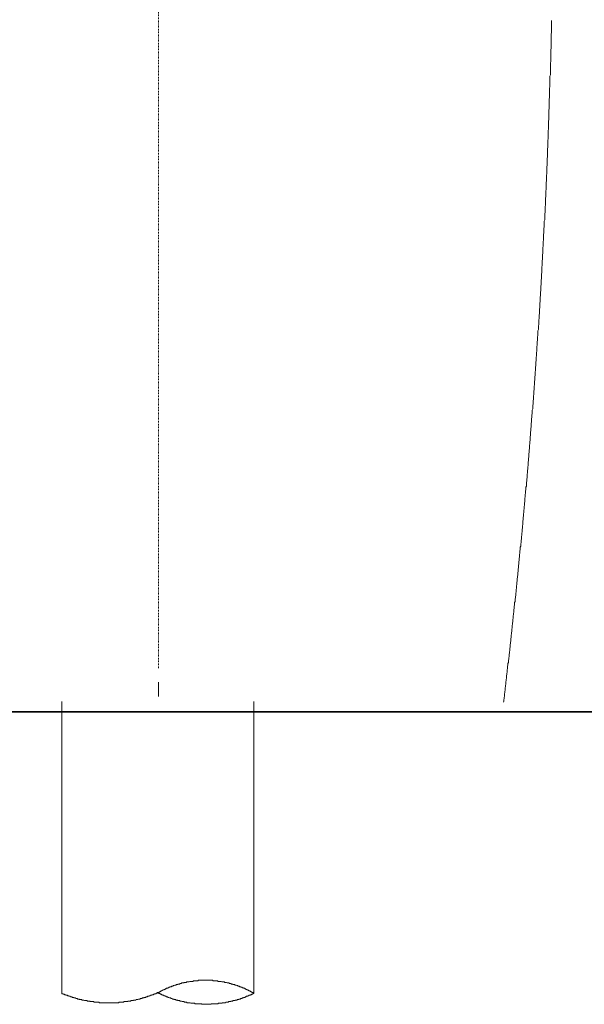
# Model space of a CAD drawing. Units: inches. Extents: x -291 to 2906, y -1558 to 719.
# Drawn here: x 2302 to 2552, y -1047 to -611 of the extents above; entities that cross this region are included whole.
import ezdxf

# ---------------------------------------------------------------- set-up
doc = ezdxf.new("R2010")
doc.units = ezdxf.units.IN
doc.header["$MEASUREMENT"] = 0
doc.linetypes.add('AI-Linetype-1', pattern=[0.686506, 0.343253, -0.343253])
doc.layers.add('图层 1', color=7, linetype='Continuous')

msp = doc.modelspace()

# ---------------------------------------------------------------- linework, layer by layer
at = {"layer": '图层 1', "color": 7, "linetype": 'AI-Linetype-1', "lineweight": 5}
msp.add_lwpolyline([(2363.48, -456.68), (2363.48, -898.43)], dxfattribs=at)
at = {"layer": '图层 1', "color": 7, "lineweight": 9}
for points in [[(2530.68, -762.74), (2530.83, -762.29), (2530.83, -761.66), (2530.83, -761.19), (2530.83, -760.72), (2530.98, -760.09), (2530.98, -759.62), (2530.98, -758.99), (2530.98, -758.52), (2531.15, -758.07), (2531.15, -757.42), (2531.15, -756.97), (2531.15, -756.34), (2531.15, -755.87), (2531.3, -755.39), (2531.3, -754.77), (2531.3, -754.29), (2531.3, -753.69), (2531.45, -753.22), (2531.45, -752.6), (2531.45, -752.12), (2531.45, -751.65), (2531.6, -751.02), (2531.6, -750.55), (2531.6, -749.92), (2531.6, -749.47), (2531.6, -749), (2531.78, -748.37), (2531.78, -747.9), (2531.78, -747.27), (2531.78, -746.8), (2531.93, -746.17), (2531.93, -745.7), (2531.93, -745.23), (2531.93, -744.6), (2531.93, -744.13), (2532.08, -743.5), (2532.08, -743.03), (2532.08, -742.58), (2532.08, -741.95), (2532.23, -741.48), (2532.23, -740.85), (2532.23, -740.38), (2532.23, -739.9), (2532.23, -739.28), (2532.4, -738.83), (2532.4, -738.2), (2532.4, -737.73), (2532.4, -737.11), (2532.4, -736.63), (2532.55, -736.16), (2532.55, -735.53), (2532.55, -735.06), (2532.55, -734.43), (2532.55, -733.96), (2532.7, -733.51), (2532.7, -732.88), (2532.7, -732.41), (2532.7, -731.78), (2532.88, -731.31), (2532.88, -730.68), (2532.88, -730.21), (2532.88, -729.73), (2532.88, -729.11), (2533.03, -728.66), (2533.03, -728.04), (2533.03, -727.56), (2533.03, -727.09), (2533.03, -726.46), (2533.18, -725.99), (2533.18, -725.36), (2533.18, -724.89), (2533.18, -724.26), (2533.18, -723.79), (2533.33, -723.31), (2533.33, -722.71), (2533.33, -722.24), (2533.33, -721.61), (2533.33, -721.14), (2533.33, -720.69), (2533.5, -720.07), (2533.5, -719.59), (2533.5, -718.97), (2533.5, -718.49), (2533.5, -717.87), (2533.65, -717.39), (2533.65, -716.92), (2533.65, -716.29), (2533.65, -715.82), (2533.65, -715.19), (2533.8, -714.72), (2533.8, -714.27), (2533.8, -713.62), (2533.8, -713.17), (2533.8, -712.52), (2533.8, -712.07), (2533.98, -711.45), (2533.98, -711), (2533.98, -710.52), (2533.98, -709.9), (2533.98, -709.42), (2534.13, -708.8), (2534.13, -708.32), (2534.13, -707.85), (2534.13, -707.22), (2534.13, -706.75), (2534.13, -706.12), (2534.28, -705.67), (2534.28, -705.02), (2534.28, -704.58), (2534.28, -704.1), (2534.28, -703.48), (2534.43, -703), (2534.43, -702.38), (2534.43, -701.9), (2534.43, -701.43), (2534.43, -700.8), (2534.43, -700.35), (2534.6, -699.73), (2534.6, -699.25), (2534.6, -698.63), (2534.6, -698.15), (2534.6, -697.68), (2534.6, -697.05), (2534.75, -696.58), (2534.75, -695.96), (2534.75, -695.48), (2534.75, -695.03), (2534.75, -694.41), (2534.75, -693.93), (2534.9, -693.31), (2534.9, -692.83), (2534.9, -692.21), (2534.9, -691.73), (2534.9, -691.26), (2534.9, -690.66), (2534.9, -690.18), (2535.05, -689.53), (2535.05, -689.08), (2535.05, -688.46), (2535.05, -687.99), (2535.05, -687.51), (2535.05, -686.89), (2535.2, -686.41), (2535.2, -685.79), (2535.2, -685.31), (2535.2, -684.86), (2535.2, -684.21), (2535.2, -683.76), (2535.2, -683.14), (2535.38, -682.66), (2535.38, -682.04), (2535.38, -681.56), (2535.38, -681.09), (2535.38, -680.47), (2535.38, -680.02), (2535.53, -679.37), (2535.53, -678.89), (2535.53, -678.44), (2535.53, -677.82), (2535.53, -677.37), (2535.53, -676.72), (2535.53, -676.27), (2535.68, -675.62), (2535.68, -675.17), (2535.68, -674.69), (2535.68, -674.07), (2535.68, -673.59), (2535.68, -672.97), (2535.68, -672.49), (2535.85, -672.02), (2535.85, -671.4), (2535.85, -670.92), (2535.85, -670.3), (2535.85, -669.82), (2535.85, -669.22), (2535.85, -668.75), (2535.85, -668.27), (2535.98, -667.65), (2535.98, -667.17), (2535.98, -666.57), (2535.98, -666.1), (2535.98, -665.47), (2535.98, -665), (2535.98, -664.52), (2536.15, -663.9), (2536.15, -663.43), (2536.15, -662.8), (2536.15, -662.33), (2536.15, -661.85), (2536.15, -661.23), (2536.15, -660.78), (2536.15, -660.15), (2536.3, -659.68), (2536.3, -659.05), (2536.3, -658.58), (2536.3, -658.1), (2536.3, -657.48), (2536.3, -657), (2536.3, -656.4), (2536.3, -655.93), (2536.45, -655.46), (2536.45, -654.83), (2536.45, -654.36), (2536.45, -653.73), (2536.45, -653.26), (2536.45, -652.63), (2536.45, -652.16), (2536.45, -651.68), (2536.45, -651.08), (2536.62, -650.61), (2536.62, -649.98), (2536.62, -649.51), (2536.62, -648.88), (2536.62, -648.41), (2536.62, -647.94), (2536.62, -647.31), (2536.62, -646.84), (2536.62, -646.24), (2536.77, -645.76), (2536.77, -645.29), (2536.77, -644.66), (2536.77, -644.19), (2536.77, -643.59), (2536.77, -643.09), (2536.77, -642.49), (2536.77, -642.01), (2536.77, -641.51), (2536.92, -640.91), (2536.92, -640.41), (2536.92, -639.82), (2536.92, -639.34), (2536.92, -638.72), (2536.92, -638.27), (2536.92, -637.79), (2536.92, -637.17), (2536.92, -636.69), (2536.92, -636.07), (2537.1, -635.59), (2537.1, -635.12), (2537.1, -634.49), (2537.1, -634.02), (2537.1, -633.42), (2537.1, -632.94), (2537.1, -632.32), (2537.1, -631.85), (2537.1, -631.37), (2537.1, -630.75), (2537.1, -630.27), (2537.25, -629.62), (2537.25, -629.17), (2537.25, -628.7), (2537.25, -628.1), (2537.25, -627.62), (2537.25, -627), (2537.25, -626.52), (2537.25, -625.87), (2537.25, -625.42), (2537.25, -624.97), (2537.25, -624.32), (2537.4, -623.85), (2537.4, -623.23), (2537.4, -622.78), (2537.4, -622.13), (2537.4, -621.68), (2537.4, -621.2), (2537.4, -620.58), (2537.4, -620.1), (2537.4, -619.48), (2537.4, -619), (2537.4, -618.53), (2537.4, -617.9), (2537.4, -617.45), (2537.57, -616.8), (2537.57, -616.35), (2537.57, -615.71), (2537.57, -615.26), (2537.57, -614.81), (2537.57, -614.16), (2537.57, -613.71), (2537.57, -613.06), (2537.57, -612.61), (2537.57, -611.96), (2537.57, -611.51)], [(2516.29, -913.55), (2516.44, -913.07), (2516.44, -912.45), (2516.59, -911.97), (2516.59, -911.5), (2516.76, -910.87), (2516.76, -910.42), (2516.76, -909.8), (2516.91, -909.32), (2516.91, -908.85), (2517.06, -908.22), (2517.06, -907.75), (2517.06, -907.13), (2517.21, -906.65), (2517.21, -906.2), (2517.39, -905.55), (2517.39, -905.1), (2517.39, -904.48), (2517.54, -904), (2517.54, -903.53), (2517.69, -902.9), (2517.69, -902.43), (2517.69, -901.8), (2517.86, -901.33), (2517.86, -900.88), (2518.01, -900.23), (2518.01, -899.78), (2518.01, -899.16), (2518.16, -898.68), (2518.16, -898.23), (2518.16, -897.58), (2518.31, -897.11), (2518.31, -896.48), (2518.49, -896.03), (2518.49, -895.56), (2518.49, -894.93), (2518.64, -894.46), (2518.64, -893.83), (2518.79, -893.36), (2518.79, -892.91), (2518.79, -892.26), (2518.94, -891.81), (2518.94, -891.19), (2519.09, -890.71), (2519.09, -890.24), (2519.09, -889.61), (2519.26, -889.14), (2519.26, -888.51), (2519.26, -888.04), (2519.41, -887.59), (2519.41, -886.94), (2519.56, -886.49), (2519.56, -885.84), (2519.56, -885.39), (2519.71, -884.94), (2519.71, -884.29), (2519.71, -883.84), (2519.89, -883.19), (2519.89, -882.74), (2520.04, -882.27), (2520.04, -881.64), (2520.04, -881.17), (2520.19, -880.54), (2520.19, -880.07), (2520.19, -879.62), (2520.36, -878.97), (2520.36, -878.52), (2520.51, -877.87), (2520.51, -877.42), (2520.51, -876.94), (2520.66, -876.32), (2520.66, -875.84), (2520.66, -875.22), (2520.81, -874.75), (2520.81, -874.3), (2520.98, -873.65), (2520.98, -873.2), (2520.98, -872.55), (2521.13, -872.1), (2521.13, -871.65), (2521.13, -871), (2521.28, -870.55), (2521.28, -869.9), (2521.28, -869.45), (2521.46, -868.97), (2521.46, -868.32), (2521.46, -867.87), (2521.61, -867.22), (2521.61, -866.78), (2521.76, -866.33), (2521.76, -865.68), (2521.76, -865.23), (2521.91, -864.58), (2521.91, -864.13), (2521.91, -863.65), (2522.08, -863), (2522.08, -862.55), (2522.08, -861.93), (2522.21, -861.45), (2522.21, -861), (2522.21, -860.35), (2522.38, -859.9), (2522.38, -859.25), (2522.38, -858.81), (2522.53, -858.33), (2522.53, -857.71), (2522.68, -857.23), (2522.68, -856.61), (2522.68, -856.13), (2522.86, -855.68), (2522.86, -855.06), (2522.86, -854.58), (2523.01, -853.93), (2523.01, -853.48), (2523.01, -852.83), (2523.16, -852.38), (2523.16, -851.91), (2523.16, -851.28), (2523.33, -850.83), (2523.33, -850.19), (2523.33, -849.74), (2523.46, -849.26), (2523.46, -848.64), (2523.46, -848.16), (2523.63, -847.54), (2523.63, -847.06), (2523.63, -846.61), (2523.78, -845.96), (2523.78, -845.51), (2523.78, -844.86), (2523.96, -844.41), (2523.96, -843.94), (2523.96, -843.31), (2524.11, -842.84), (2524.11, -842.22), (2524.11, -841.74), (2524.26, -841.29), (2524.26, -840.64), (2524.26, -840.19), (2524.41, -839.54), (2524.41, -839.09), (2524.41, -838.62), (2524.56, -838.02), (2524.56, -837.54), (2524.56, -836.89), (2524.73, -836.44), (2524.73, -835.97), (2524.73, -835.34), (2524.88, -834.87), (2524.88, -834.22), (2524.88, -833.77), (2524.88, -833.15), (2525.03, -832.7), (2525.03, -832.22), (2525.03, -831.57), (2525.18, -831.12), (2525.18, -830.47), (2525.18, -830.02), (2525.36, -829.55), (2525.36, -828.92), (2525.36, -828.45), (2525.51, -827.82), (2525.51, -827.37), (2525.51, -826.9), (2525.66, -826.28), (2525.66, -825.8), (2525.66, -825.18), (2525.81, -824.7), (2525.81, -824.23), (2525.81, -823.6), (2525.81, -823.13), (2525.98, -822.5), (2525.98, -822.05), (2525.98, -821.58), (2526.13, -820.95), (2526.13, -820.48), (2526.13, -819.83), (2526.28, -819.38), (2526.28, -818.75), (2526.28, -818.31), (2526.46, -817.83), (2526.46, -817.18), (2526.46, -816.73), (2526.46, -816.11), (2526.61, -815.63), (2526.61, -815.16), (2526.61, -814.53), (2526.76, -814.06), (2526.76, -813.43), (2526.76, -812.98), (2526.76, -812.51), (2526.91, -811.88), (2526.91, -811.41), (2526.91, -810.78), (2527.08, -810.31), (2527.08, -809.84), (2527.08, -809.21), (2527.21, -808.74), (2527.21, -808.11), (2527.21, -807.66), (2527.21, -807.01), (2527.38, -806.56), (2527.38, -806.09), (2527.38, -805.46), (2527.56, -805.01), (2527.56, -804.36), (2527.56, -803.91), (2527.56, -803.44), (2527.71, -802.79), (2527.71, -802.34), (2527.71, -801.69), (2527.86, -801.24), (2527.86, -800.77), (2527.86, -800.14), (2527.86, -799.69), (2528.01, -799.04), (2528.01, -798.59), (2528.01, -798.12), (2528.18, -797.49), (2528.18, -797.02), (2528.18, -796.39), (2528.18, -795.92), (2528.33, -795.29), (2528.33, -794.82), (2528.33, -794.37), (2528.33, -793.72), (2528.48, -793.27), (2528.48, -792.62), (2528.48, -792.17), (2528.65, -791.7), (2528.65, -791.07), (2528.65, -790.6), (2528.65, -789.97), (2528.8, -789.5), (2528.8, -789.05), (2528.8, -788.4), (2528.8, -787.95), (2528.95, -787.32), (2528.95, -786.85), (2528.95, -786.22), (2529.1, -785.75), (2529.1, -785.3), (2529.1, -784.65), (2529.1, -784.2), (2529.28, -783.55), (2529.28, -783.1), (2529.28, -782.63), (2529.28, -782), (2529.43, -781.53), (2529.43, -780.9), (2529.43, -780.43), (2529.43, -779.95), (2529.58, -779.33), (2529.58, -778.88), (2529.58, -778.23), (2529.58, -777.78), (2529.73, -777.16), (2529.73, -776.71), (2529.73, -776.23), (2529.73, -775.58), (2529.88, -775.13), (2529.88, -774.48), (2529.88, -774.01), (2529.88, -773.56), (2530.05, -772.91), (2530.05, -772.46), (2530.05, -771.83), (2530.05, -771.36), (2530.2, -770.91), (2530.2, -770.26), (2530.2, -769.81), (2530.2, -769.16), (2530.35, -768.71), (2530.35, -768.06), (2530.35, -767.59), (2530.35, -767.14), (2530.5, -766.51), (2530.5, -766.06), (2530.5, -765.41), (2530.5, -764.94), (2530.68, -764.49), (2530.68, -763.84), (2530.68, -763.39), (2530.68, -762.74)], [(2320.73, -913.27), (2320.73, -1042.49)], [(2405.73, -913.27), (2405.73, -1042.49)], [(2405.73, -1042.49), (2405.48, -1042.49), (2405.48, -1042.24), (2405.23, -1042.24), (2404.98, -1042.24), (2404.98, -1041.99), (2404.76, -1041.99), (2404.53, -1041.99), (2404.53, -1041.77), (2404.31, -1041.77), (2404.06, -1041.77), (2404.06, -1041.54), (2403.81, -1041.54), (2403.58, -1041.54), (2403.58, -1041.29), (2403.33, -1041.29), (2403.11, -1041.09), (2402.88, -1041.09), (2402.63, -1041.09), (2402.63, -1040.84), (2402.38, -1040.84), (2402.16, -1040.84), (2402.16, -1040.59), (2401.93, -1040.59), (2401.71, -1040.59), (2401.71, -1040.34), (2401.46, -1040.34), (2401.18, -1040.34), (2401.18, -1040.12), (2400.98, -1040.12), (2400.73, -1040.12), (2400.51, -1040.12), (2400.51, -1039.87), (2400.26, -1039.87), (2400.03, -1039.87), (2400.03, -1039.64), (2399.78, -1039.64), (2399.53, -1039.64), (2399.33, -1039.64), (2399.33, -1039.42), (2399.06, -1039.42), (2398.83, -1039.42), (2398.61, -1039.42), (2398.61, -1039.17), (2398.39, -1039.17), (2398.14, -1039.17), (2397.89, -1038.94), (2397.66, -1038.94), (2397.41, -1038.94), (2397.19, -1038.69), (2396.94, -1038.69), (2396.74, -1038.69), (2396.49, -1038.69), (2396.49, -1038.47), (2396.24, -1038.47), (2395.99, -1038.47), (2395.76, -1038.47), (2395.54, -1038.22), (2395.31, -1038.22), (2395.06, -1038.22), (2394.79, -1038.22), (2394.79, -1037.99), (2394.59, -1037.99), (2394.36, -1037.99), (2394.11, -1037.99), (2393.89, -1037.99), (2393.64, -1037.74), (2393.39, -1037.74), (2393.16, -1037.74), (2392.94, -1037.74), (2392.69, -1037.74), (2392.69, -1037.49), (2392.46, -1037.49), (2392.21, -1037.49), (2391.96, -1037.49), (2391.74, -1037.49), (2391.51, -1037.49), (2391.26, -1037.29), (2391.04, -1037.29), (2390.81, -1037.29), (2390.54, -1037.29), (2390.32, -1037.29), (2390.09, -1037.29), (2389.84, -1037.29), (2389.84, -1037.05), (2389.62, -1037.05), (2389.39, -1037.05), (2389.14, -1037.05), (2388.92, -1037.05), (2388.67, -1037.05), (2388.42, -1037.05), (2388.19, -1037.05), (2387.97, -1037.05), (2387.72, -1037.05), (2387.49, -1037.05), (2387.49, -1036.8), (2387.24, -1036.8), (2387.02, -1036.8), (2386.79, -1036.8), (2386.54, -1036.8), (2386.27, -1036.8), (2386.07, -1036.8), (2385.82, -1036.8), (2385.59, -1036.8), (2385.37, -1036.8), (2385.12, -1036.8), (2384.89, -1036.8), (2384.64, -1036.8), (2384.39, -1036.8), (2384.14, -1036.8), (2383.92, -1036.8), (2383.72, -1036.8), (2383.47, -1036.8), (2383.22, -1036.8), (2382.99, -1036.8), (2382.74, -1036.8), (2382.5, -1036.8), (2382.27, -1036.8), (2382.02, -1036.8), (2381.8, -1036.8), (2381.57, -1036.8), (2381.32, -1036.8), (2381.1, -1036.8), (2381.1, -1037.05), (2380.85, -1037.05), (2380.62, -1037.05), (2380.37, -1037.05), (2380.15, -1037.05), (2379.9, -1037.05), (2379.67, -1037.05), (2379.45, -1037.05), (2379.2, -1037.05), (2378.95, -1037.05), (2378.72, -1037.29), (2378.47, -1037.29), (2378.25, -1037.29), (2378.02, -1037.29), (2377.77, -1037.29), (2377.55, -1037.29), (2377.3, -1037.29), (2377.05, -1037.49), (2376.82, -1037.49), (2376.6, -1037.49), (2376.35, -1037.49), (2376.1, -1037.49), (2375.87, -1037.49), (2375.87, -1037.74), (2375.62, -1037.74), (2375.4, -1037.74), (2375.17, -1037.74), (2374.92, -1037.74), (2374.67, -1037.99), (2374.47, -1037.99), (2374.23, -1037.99), (2374, -1037.99), (2373.75, -1037.99), (2373.75, -1038.22), (2373.5, -1038.22), (2373.28, -1038.22), (2373.03, -1038.22), (2372.8, -1038.47), (2372.58, -1038.47), (2372.33, -1038.47), (2372.1, -1038.47), (2372.1, -1038.69), (2371.88, -1038.69), (2371.6, -1038.69), (2371.38, -1038.69), (2371.38, -1038.94), (2371.15, -1038.94), (2370.9, -1038.94), (2370.68, -1038.94), (2370.45, -1039.17), (2370.23, -1039.17), (2369.98, -1039.17), (2369.98, -1039.42), (2369.73, -1039.42), (2369.48, -1039.42), (2369.23, -1039.42), (2369.23, -1039.64), (2369.03, -1039.64), (2368.8, -1039.64), (2368.55, -1039.64), (2368.55, -1039.87), (2368.3, -1039.87), (2368.08, -1039.87), (2368.08, -1040.12), (2367.83, -1040.12), (2367.6, -1040.12), (2367.6, -1040.34), (2367.38, -1040.34), (2367.1, -1040.34), (2366.88, -1040.34), (2366.88, -1040.59), (2366.65, -1040.59), (2366.43, -1040.59), (2366.43, -1040.84), (2366.18, -1040.84), (2365.96, -1040.84), (2365.96, -1041.09), (2365.71, -1041.09), (2365.46, -1041.09), (2365.23, -1041.29), (2365.01, -1041.29), (2365.01, -1041.54), (2364.76, -1041.54), (2364.53, -1041.54), (2364.53, -1041.77), (2364.28, -1041.77), (2364.03, -1041.77), (2364.03, -1041.99), (2363.81, -1041.99), (2363.58, -1041.99), (2363.58, -1042.24), (2363.33, -1042.24), (2363.11, -1042.24)], [(2320.73, -1042.49), (2320.73, -1042.74), (2320.98, -1042.74), (2321.21, -1042.74), (2321.21, -1042.94), (2321.46, -1042.94), (2321.68, -1042.94), (2321.91, -1042.94), (2321.91, -1043.19), (2322.16, -1043.19), (2322.38, -1043.19), (2322.38, -1043.42), (2322.61, -1043.42), (2322.86, -1043.42), (2323.11, -1043.42), (2323.11, -1043.67), (2323.33, -1043.67), (2323.58, -1043.67), (2323.81, -1043.67), (2323.81, -1043.89), (2324.03, -1043.89), (2324.28, -1043.89), (2324.51, -1044.14), (2324.73, -1044.14), (2325.01, -1044.14), (2325.23, -1044.14), (2325.23, -1044.37), (2325.48, -1044.37), (2325.71, -1044.37), (2325.93, -1044.37), (2325.93, -1044.62), (2326.18, -1044.62), (2326.4, -1044.62), (2326.65, -1044.62), (2326.88, -1044.87), (2327.1, -1044.87), (2327.35, -1044.87), (2327.6, -1044.87), (2327.6, -1045.09), (2327.83, -1045.09), (2328.08, -1045.09), (2328.3, -1045.09), (2328.55, -1045.34), (2328.78, -1045.34), (2329, -1045.34), (2329.25, -1045.34), (2329.48, -1045.34), (2329.48, -1045.56), (2329.73, -1045.56), (2329.95, -1045.56), (2330.2, -1045.56), (2330.43, -1045.56), (2330.65, -1045.79), (2330.9, -1045.79), (2331.13, -1045.79), (2331.38, -1045.79), (2331.63, -1045.79), (2331.85, -1045.79), (2331.85, -1046.01), (2332.08, -1046.01), (2332.35, -1046.01), (2332.58, -1046.01), (2332.8, -1046.01), (2333.05, -1046.01), (2333.25, -1046.26), (2333.5, -1046.26), (2333.75, -1046.26), (2334, -1046.26), (2334.22, -1046.26), (2334.45, -1046.26), (2334.7, -1046.26), (2334.92, -1046.51), (2335.17, -1046.51), (2335.4, -1046.51), (2335.65, -1046.51), (2335.87, -1046.51), (2336.12, -1046.51), (2336.35, -1046.51), (2336.6, -1046.51), (2336.85, -1046.51), (2337.07, -1046.51), (2337.3, -1046.74), (2337.52, -1046.74), (2337.77, -1046.74), (2338.02, -1046.74), (2338.25, -1046.74), (2338.47, -1046.74), (2338.72, -1046.74), (2338.95, -1046.74), (2339.2, -1046.74), (2339.42, -1046.74), (2339.65, -1046.74), (2339.9, -1046.74), (2340.15, -1046.74), (2340.37, -1046.74), (2340.62, -1046.74), (2340.85, -1046.74), (2341.07, -1046.74), (2341.32, -1046.74), (2341.57, -1046.74), (2341.8, -1046.74), (2342.05, -1046.74), (2342.27, -1046.74), (2342.52, -1046.74), (2342.74, -1046.74), (2342.99, -1046.74), (2343.22, -1046.74), (2343.44, -1046.74), (2343.69, -1046.74), (2343.92, -1046.74), (2344.17, -1046.74), (2344.42, -1046.74), (2344.64, -1046.74), (2344.87, -1046.74), (2345.09, -1046.74), (2345.37, -1046.74), (2345.59, -1046.74), (2345.84, -1046.74), (2345.84, -1046.51), (2346.04, -1046.51), (2346.29, -1046.51), (2346.52, -1046.51), (2346.77, -1046.51), (2347.02, -1046.51), (2347.24, -1046.51), (2347.47, -1046.51), (2347.72, -1046.51), (2347.97, -1046.51), (2348.19, -1046.51), (2348.19, -1046.26), (2348.44, -1046.26), (2348.67, -1046.26), (2348.89, -1046.26), (2349.14, -1046.26), (2349.39, -1046.26), (2349.62, -1046.26), (2349.84, -1046.26), (2349.84, -1046.01), (2350.09, -1046.01), (2350.31, -1046.01), (2350.54, -1046.01), (2350.79, -1046.01), (2351.04, -1046.01), (2351.24, -1046.01), (2351.24, -1045.79), (2351.51, -1045.79), (2351.74, -1045.79), (2351.96, -1045.79), (2352.21, -1045.79), (2352.44, -1045.79), (2352.44, -1045.56), (2352.69, -1045.56), (2352.91, -1045.56), (2353.16, -1045.56), (2353.41, -1045.56), (2353.64, -1045.34), (2353.86, -1045.34), (2354.09, -1045.34), (2354.34, -1045.34), (2354.59, -1045.09), (2354.81, -1045.09), (2355.04, -1045.09), (2355.29, -1045.09), (2355.51, -1044.87), (2355.79, -1044.87), (2356.01, -1044.87), (2356.24, -1044.87), (2356.24, -1044.62), (2356.46, -1044.62), (2356.71, -1044.62), (2356.94, -1044.62), (2357.21, -1044.37), (2357.41, -1044.37), (2357.66, -1044.37), (2357.89, -1044.37), (2357.89, -1044.14), (2358.14, -1044.14), (2358.33, -1044.14), (2358.61, -1044.14), (2358.61, -1043.89), (2358.83, -1043.89), (2359.08, -1043.89), (2359.31, -1043.89), (2359.31, -1043.67), (2359.56, -1043.67), (2359.78, -1043.67), (2360.01, -1043.42), (2360.26, -1043.42), (2360.51, -1043.42), (2360.51, -1043.19), (2360.73, -1043.19), (2360.98, -1043.19), (2361.21, -1043.19), (2361.21, -1042.94), (2361.43, -1042.94), (2361.68, -1042.94), (2361.68, -1042.74), (2361.91, -1042.74), (2362.16, -1042.74), (2362.41, -1042.74), (2362.41, -1042.49), (2362.63, -1042.49), (2362.86, -1042.49), (2362.86, -1042.24), (2363.11, -1042.24)], [(2363.11, -1042.24), (2363.33, -1042.49), (2363.58, -1042.49), (2363.81, -1042.72), (2364.03, -1042.72), (2364.28, -1042.72), (2364.28, -1042.97), (2364.53, -1042.97), (2364.76, -1042.97), (2364.76, -1043.19), (2365.01, -1043.19), (2365.23, -1043.19), (2365.23, -1043.44), (2365.46, -1043.44), (2365.71, -1043.44), (2365.96, -1043.67), (2366.18, -1043.67), (2366.43, -1043.67), (2366.43, -1043.89), (2366.65, -1043.89), (2366.88, -1043.89), (2366.88, -1044.14), (2367.1, -1044.14), (2367.38, -1044.14), (2367.6, -1044.14), (2367.6, -1044.37), (2367.83, -1044.37), (2368.08, -1044.37), (2368.3, -1044.62), (2368.55, -1044.62), (2368.8, -1044.62), (2369.03, -1044.84), (2369.23, -1044.84), (2369.48, -1044.84), (2369.73, -1045.09), (2369.98, -1045.09), (2370.23, -1045.09), (2370.45, -1045.32), (2370.68, -1045.32), (2370.9, -1045.32), (2371.15, -1045.32), (2371.15, -1045.56), (2371.38, -1045.56), (2371.6, -1045.56), (2371.88, -1045.56), (2372.1, -1045.79), (2372.33, -1045.79), (2372.58, -1045.79), (2372.8, -1045.79), (2373.03, -1046.01), (2373.28, -1046.01), (2373.5, -1046.01), (2373.75, -1046.01), (2374, -1046.26), (2374.23, -1046.26), (2374.47, -1046.26), (2374.67, -1046.26), (2374.92, -1046.26), (2374.92, -1046.51), (2375.17, -1046.51), (2375.4, -1046.51), (2375.62, -1046.51), (2375.87, -1046.51), (2376.1, -1046.51), (2376.1, -1046.76), (2376.35, -1046.76), (2376.6, -1046.76), (2376.82, -1046.76), (2377.05, -1046.76), (2377.3, -1046.76), (2377.55, -1046.76), (2377.77, -1046.96), (2378.02, -1046.96), (2378.25, -1046.96), (2378.47, -1046.96), (2378.72, -1046.96), (2378.95, -1046.96), (2379.2, -1046.96), (2379.45, -1046.96), (2379.67, -1047.21), (2379.9, -1047.21), (2380.15, -1047.21), (2380.37, -1047.21), (2380.62, -1047.21), (2380.85, -1047.21), (2381.1, -1047.21), (2381.32, -1047.21), (2381.57, -1047.21), (2381.8, -1047.21), (2382.02, -1047.21), (2382.27, -1047.21), (2382.5, -1047.21), (2382.74, -1047.44), (2382.99, -1047.44), (2383.22, -1047.44), (2383.47, -1047.44), (2383.72, -1047.44), (2383.92, -1047.44), (2384.14, -1047.44), (2384.39, -1047.44), (2384.64, -1047.44), (2384.89, -1047.44), (2385.12, -1047.44), (2385.37, -1047.44), (2385.59, -1047.44), (2385.82, -1047.44), (2386.07, -1047.44), (2386.27, -1047.44), (2386.54, -1047.44), (2386.79, -1047.44), (2386.79, -1047.21), (2387.02, -1047.21), (2387.24, -1047.21), (2387.49, -1047.21), (2387.72, -1047.21), (2387.97, -1047.21), (2388.19, -1047.21), (2388.42, -1047.21), (2388.67, -1047.21), (2388.92, -1047.21), (2389.14, -1047.21), (2389.39, -1047.21), (2389.62, -1047.21), (2389.84, -1047.21), (2390.09, -1046.96), (2390.32, -1046.96), (2390.54, -1046.96), (2390.81, -1046.96), (2391.04, -1046.96), (2391.26, -1046.96), (2391.51, -1046.96), (2391.74, -1046.96), (2391.74, -1046.76), (2391.96, -1046.76), (2392.21, -1046.76), (2392.46, -1046.76), (2392.69, -1046.76), (2392.94, -1046.76), (2393.16, -1046.76), (2393.39, -1046.51), (2393.64, -1046.51), (2393.89, -1046.51), (2394.11, -1046.51), (2394.36, -1046.51), (2394.59, -1046.26), (2394.81, -1046.26), (2395.06, -1046.26), (2395.31, -1046.26), (2395.54, -1046.26), (2395.54, -1046.01), (2395.76, -1046.01), (2395.99, -1046.01), (2396.24, -1046.01), (2396.49, -1046.01), (2396.49, -1045.79), (2396.74, -1045.79), (2396.94, -1045.79), (2397.19, -1045.79), (2397.41, -1045.79), (2397.41, -1045.56), (2397.66, -1045.56), (2397.89, -1045.56), (2398.14, -1045.56), (2398.39, -1045.56), (2398.39, -1045.32), (2398.61, -1045.32), (2398.83, -1045.32), (2399.08, -1045.32), (2399.08, -1045.09), (2399.33, -1045.09), (2399.53, -1045.09), (2399.78, -1045.09), (2399.78, -1044.84), (2400.03, -1044.84), (2400.26, -1044.84), (2400.51, -1044.84), (2400.51, -1044.62), (2400.73, -1044.62), (2400.98, -1044.62), (2401.21, -1044.62), (2401.21, -1044.37), (2401.46, -1044.37), (2401.71, -1044.37), (2401.93, -1044.37), (2401.93, -1044.14), (2402.16, -1044.14), (2402.38, -1044.14), (2402.38, -1043.89), (2402.63, -1043.89), (2402.88, -1043.89), (2403.11, -1043.89), (2403.11, -1043.67), (2403.33, -1043.67), (2403.58, -1043.67), (2403.58, -1043.44), (2403.81, -1043.44), (2404.06, -1043.44), (2404.31, -1043.19), (2404.53, -1043.19), (2404.76, -1043.19), (2404.76, -1042.97), (2404.98, -1042.97), (2405.23, -1042.97), (2405.23, -1042.72), (2405.48, -1042.72), (2405.73, -1042.72), (2405.73, -1042.49)]]:
    msp.add_lwpolyline(points, dxfattribs=at)
at = {"layer": '图层 1', "color": 7, "lineweight": 5}
msp.add_lwpolyline([(2363.48, -904.65), (2363.48, -911.05)], dxfattribs=at)
at = {"layer": '图层 1', "color": 7, "lineweight": 35}
msp.add_lwpolyline([(1968.05, -917.77), (2724.51, -917.77)], dxfattribs=at)

doc.saveas('drawing.dxf')
